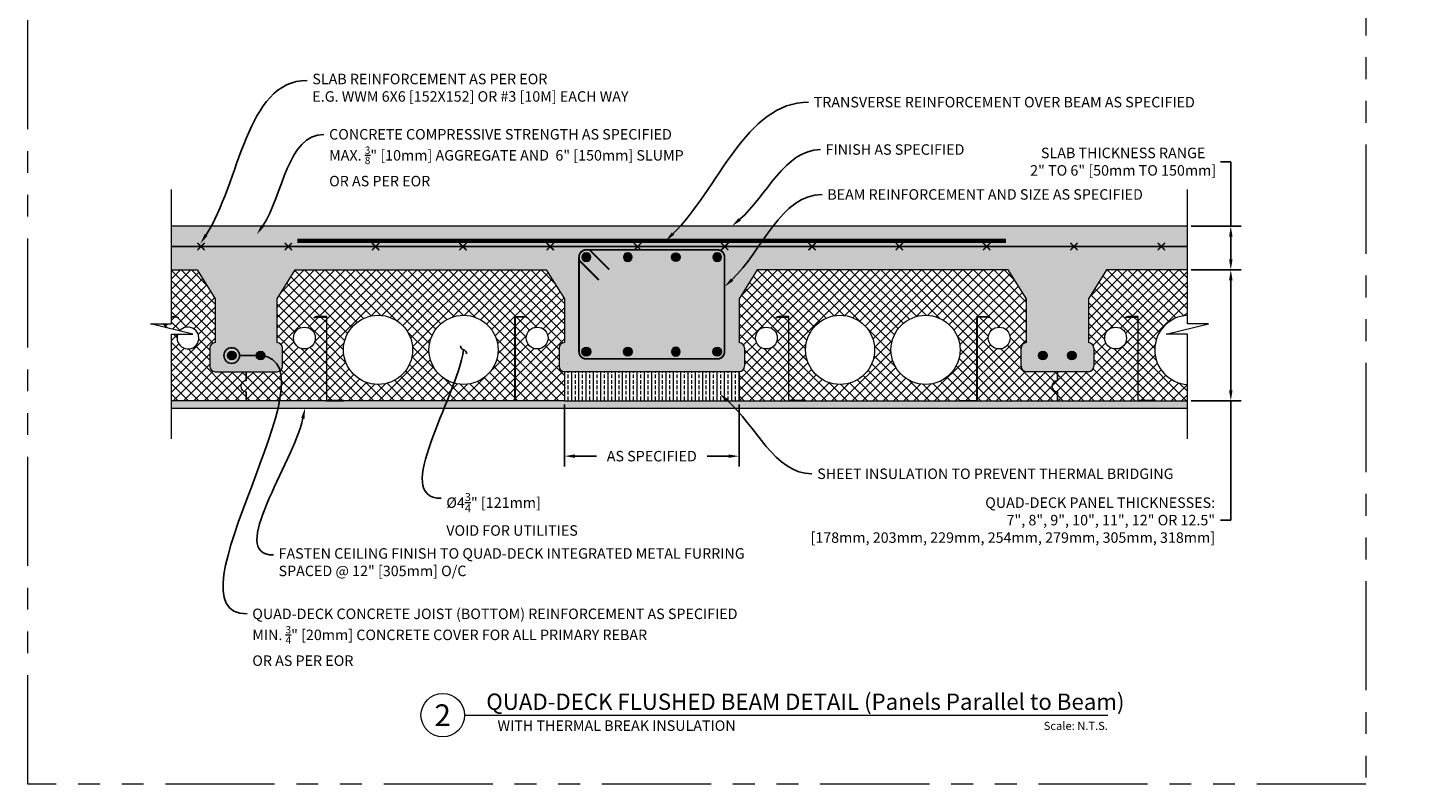
# Model space of a CAD drawing. Units: inches. Extents: x 138 to 1864, y 221 to 341.
# Drawn here: x 138 to 233, y 237 to 289 of the extents above; entities that cross this region are included whole.
import ezdxf
from ezdxf import colors
from ezdxf.entities.mleader import LeaderData, LeaderLine
from ezdxf.enums import TextEntityAlignment as Align
from ezdxf.math import Vec2, Vec3

# ---------------------------------------------------------------- set-up
doc = ezdxf.new("R2010")
doc.units = ezdxf.units.IN
doc.header["$MEASUREMENT"] = 0
doc.linetypes.add('PHANTOM2', pattern=[1.25, 0.625, -0.125, 0.125, -0.125, 0.125, -0.125])
doc.layers.add('0 @ 1', color=7, linetype='Continuous')
for name, color, linetype, lineweight in [('QD - Dimensions Callouts', 7, 'Continuous', 5), ('QD - Hatch', 7, 'Continuous', 0), ('QD - Object Lines', 7, 'Continuous', 18), ('QD - Object Thinner Lines', 7, 'Continuous', 9)]:
    doc.layers.add(name, color=color, linetype=linetype, lineweight=lineweight)
doc.layers.add('VP Boundary', color=7, linetype='Continuous', plot=False)
doc.styles.get("Standard").update_dxf_attribs({"font": 'arial.ttf'})
doc.styles.add('Tahoma', font='tahoma.ttf')
doc.dimstyles.new('Deck Details', dxfattribs={"dimscale": 4, "dimtxt": 0.18, "dimasz": 0.18, "dimexe": 0.18, "dimexo": 0.0625, "dimgap": 0.09, "dimtad": 0, "dimdec": 4, "dimzin": 3, "dimdsep": 46, "dimlunit": 4, "dimtxsty": 'Standard', "dimcen": 0.09, "dimclrt": 7, "dimadec": 0, "dimazin": 0, "dimtfac": 0.77, "dimtdec": 4, "dimtofl": 0, "dimtmove": 0, "dimatfit": 3, "dimfxl": 0, "dimtolj": 1, "dimtzin": 0, "dimarcsym": 0})

# ---------------------------------------------------------------- blocks, each defined once
blk = doc.blocks.new('*U233')
at = {"layer": 'QD - Dimensions Callouts'}
blk.add_line((0.842, -0.513), (8.234, -0.513), dxfattribs=at)
blk.add_circle((0.592, -0.513), 0.25, dxfattribs=at)
at = {"layer": 'QD - Dimensions Callouts', "style": 'Tahoma', "flags": 8}
blk.add_attdef('VIEWNAME', text='', height=0.188, dxfattribs=at).set_placement((1.092, -0.511), align=Align.BOTTOM_LEFT)
blk.add_attdef('#_001', (0.493, -0.636), '', height=0.25, dxfattribs=at)
blk.add_attdef('VPSCALE', text='', height=0.0938, dxfattribs=at).set_placement((8.234, -0.589), align=Align.TOP_RIGHT)
blk = doc.blocks.new('starter panel')
at = {"layer": 'QD - Hatch'}
h = blk.add_hatch(dxfattribs=at)
h.set_pattern_fill('ANSI37', color=253, scale=4)
h.paths.add_polyline_path([(9.312, 1.5, -1), (4.562, 1.5, -1)], flags=16)
h.paths.add_polyline_path([(15.188, 1.5, -1), (10.438, 1.5, -1)], flags=16)
h.paths.add_polyline_path([(18.625, 2.312, -1), (17.125, 2.312, -1)], flags=16)
edge = h.paths.add_edge_path(flags=16)
edge.add_arc((1.875, 2.312), 0.75, 0, 360)
edge = h.paths.add_edge_path()
edge.add_line((0, 0), (0, -2))
edge.add_line((0, -2), (3.391, -2))
edge.add_line((3.391, -2), (3.391, 3.756))
edge.add_line((3.391, 3.756), (2.71, 3.756))
edge.add_line((2.71, 3.756), (2.539, 3.694))
edge.add_line((2.539, 3.694), (2.528, 3.723))
edge.add_line((2.528, 3.723), (2.705, 3.787))
edge.add_line((2.705, 3.787), (3.422, 3.787))
edge.add_line((3.422, 3.787), (3.422, -1.969))
edge.add_line((3.422, -1.969), (4.572, -1.969))
edge.add_line((4.572, -1.969), (4.572, -2))
edge.add_line((4.572, -2), (15.178, -2))
edge.add_line((15.178, -2), (15.178, -1.969))
edge.add_line((15.178, -1.969), (16.328, -1.969))
edge.add_line((16.328, -1.969), (16.328, 3.787))
edge.add_line((16.328, 3.787), (17.045, 3.787))
edge.add_line((17.045, 3.787), (17.222, 3.723))
edge.add_line((17.222, 3.723), (17.211, 3.694))
edge.add_line((17.211, 3.694), (17.04, 3.756))
edge.add_line((17.04, 3.756), (16.359, 3.756))
edge.add_line((16.359, 3.756), (16.359, -2))
edge.add_line((16.359, -2), (21.875, -2))
edge.add_line((21.875, -2), (21.875, -1.375))
edge.add_arc((21.875, -1), 0.375, 90, 270, ccw=False)
edge.add_line((21.875, -0.625), (21.875, 0))
edge.add_line((21.875, 0), (19.75, 0))
edge.add_arc((19.75, 0.375), 0.375, 180, 270, ccw=False)
edge.add_line((19.375, 0.375), (19.375, 1.625))
edge.add_arc((19.75, 1.625), 0.375, 90, 180, ccw=False)
edge.add_line((19.75, 2), (19.75, 5))
edge.add_line((19.75, 5), (18.5, 7))
edge.add_line((18.5, 7), (1.25, 7))
edge.add_line((1.25, 7), (0, 5))
edge.add_line((0, 5), (0, 2))
edge.add_arc((0, 1.625), 0.375, 0, 90, ccw=False)
edge.add_line((0.375, 1.625), (0.375, 0.375))
edge.add_arc((0, 0.375), 0.375, -90, 0, ccw=False)
at = {"layer": 'QD - Object Lines'}
for p, q in [((1.25, 7), (0, 5)), ((18.5, 7), (1.25, 7)), ((19.75, 5), (18.5, 7)), ((0, 5), (0, 2)), ((19.75, 2), (19.75, 5)), ((0.375, 1.625), (0.375, 0.375)), ((19.375, 0.375), (19.375, 1.625)), ((0, 0), (0, -2)), ((21.875, 0), (19.75, 0)), ((21.875, -0.625), (21.875, 0)), ((21.875, -2), (21.875, -1.375)), ((0, -2), (21.875, -2))]:
    blk.add_line(p, q, dxfattribs=at)
for centre, radius in [((6.938, 1.5), 2.375), ((12.812, 1.5), 2.375), ((1.875, 2.312), 0.75), ((17.875, 2.312), 0.75)]:
    blk.add_circle(centre, radius, dxfattribs=at)
for centre, start, end in [((0, 1.625), 0, 90), ((19.75, 1.625), 90, 180), ((0, 0.375), 270, 0), ((19.75, 0.375), 180, 270), ((21.875, -1), 90, 270)]:
    blk.add_arc(centre, 0.375, start, end, dxfattribs=at)
at = {"layer": 'QD - Object Thinner Lines'}
for points in [[(2.539, 3.694), (2.71, 3.756), (3.391, 3.756), (3.391, -2), (4.572, -2), (4.572, -1.969), (3.422, -1.969), (3.422, 3.787), (2.705, 3.787), (2.528, 3.723)], [(17.211, 3.694), (17.04, 3.756), (16.359, 3.756), (16.359, -2), (15.178, -2), (15.178, -1.969), (16.328, -1.969), (16.328, 3.787), (17.045, 3.787), (17.222, 3.723)]]:
    blk.add_lwpolyline(points, close=True, dxfattribs=at)
blk = doc.blocks.new('ending panel')
at = {"layer": 'QD - Hatch'}
h = blk.add_hatch(dxfattribs=at)
h.set_pattern_fill('ANSI37', color=253, scale=4)
h.paths.add_polyline_path([(8.935, 9), (3.375, 9), (2.125, 7), (2.125, 4, -0.414214), (2.5, 3.625), (2.5, 2.375, -0.414214), (2.125, 2), (0, 2), (0, 1.375, 1), (0, 0.625), (0, 0), (5.516, 0), (5.516, 5.756), (4.835, 5.756), (4.664, 5.694), (4.653, 5.723), (4.83, 5.787), (5.547, 5.787), (5.547, 0.031), (6.697, 0.031), (6.697, 0), (8.935, 0), (8.935, 1.128, -0.947657), (8.935, 5.872)])
h.paths.add_polyline_path([(4.75, 4.312, -1), (3.25, 4.312, -1)], flags=16)
at = {"layer": 'QD - Dimensions Callouts'}
blk.add_lwpolyline([(8.935, -2.616), (8.935, 4.571), (7.479, 4.571), (10.39, 5.297), (8.935, 5.297), (8.935, 14.51)], dxfattribs=at)
at = {"layer": 'QD - Object Lines'}
for p, q in [((3.375, 9), (2.125, 7)), ((8.935, 9), (3.375, 9)), ((2.125, 7), (2.125, 4)), ((2.5, 3.625), (2.5, 2.375)), ((0, 2), (0, 1.375)), ((2.125, 2), (0, 2)), ((0, 0.625), (0, 0)), ((0, 0), (8.935, 0))]:
    blk.add_line(p, q, dxfattribs=at)
blk.add_circle((4, 4.312), 0.75, dxfattribs=at)
for centre, radius, start, end in [((9.062, 3.5), 2.375, 93.07892, 266.92108), ((2.125, 3.625), 0.375, 0, 90), ((2.125, 2.375), 0.375, 270, 0), ((0, 1), 0.375, 90, 270)]:
    blk.add_arc(centre, radius, start, end, dxfattribs=at)
at = {"layer": 'QD - Object Thinner Lines'}
blk.add_lwpolyline([(4.664, 5.694), (4.835, 5.756), (5.516, 5.756), (5.516, 0), (6.697, 0), (6.697, 0.031), (5.547, 0.031), (5.547, 5.787), (4.83, 5.787), (4.653, 5.723)], close=True, dxfattribs=at)
blk = doc.blocks.new('rebar')
at = {"layer": 'QD - Hatch'}
h = blk.add_hatch(color=256, dxfattribs=at)
h.dxf.hatch_style = 1
edge = h.paths.add_edge_path()
edge.add_arc((-0.994, 1.11), 0.3, 0, 360)
h = blk.add_hatch(color=256, dxfattribs=at)
h.dxf.hatch_style = 1
edge = h.paths.add_edge_path()
edge.add_arc((0.994, 1.11), 0.3, 0, 360)
for centre in [(-0.994, 1.11), (0.994, 1.11)]:
    blk.add_circle(centre, 0.3, dxfattribs=at)
blk = doc.blocks.new('*D76')
at = {"layer": 'Defpoints', "color": 0}
for p in [(217.314, 272.575), (217.314, 263.575), (220.295, 263.575)]:
    blk.add_point(p, dxfattribs=at)
at = {"layer": 'QD - Dimensions Callouts', "color": 0, "lineweight": -2}
for p, q in [((217.564, 272.575), (221.015, 272.575)), ((220.295, 271.855), (220.295, 264.295)), ((217.564, 263.575), (221.015, 263.575)), ((220.295, 263.575), (220.295, 255.375)), ((220.295, 255.375), (219.575, 255.375))]:
    blk.add_line(p, q, dxfattribs=at)
at = {"layer": 'QD - Dimensions Callouts', "color": 0}
for points in [[(220.175, 271.855), (220.415, 271.855), (220.295, 272.575)], [(220.175, 264.295), (220.415, 264.295), (220.295, 263.575)]]:
    blk.add_solid(points, dxfattribs=at)
at = {"layer": 'QD - Dimensions Callouts', "color": 7, "insert": (219.215, 255.375), "char_height": 0.72, "attachment_point": 6}
blk.add_mtext('\\A1;QUAD-DECK PANEL THICKNESSES:\\P7", 8", 9", 10", 11", 12" OR 12.5"\\P[178mm, 203mm, 229mm, 254mm, 279mm, 305mm, 318mm]', dxfattribs=at)
blk = doc.blocks.new('*U38')
at = {"color": 0, "lineweight": 0, "const_width": 0.1}
for points in [[(-0.25, -0.25), (0.25, 0.25)], [(-0.25, 0.25), (0.25, -0.25)]]:
    blk.add_lwpolyline(points, dxfattribs=at)
blk = doc.blocks.new('*U39')
at = {"layer": 'QD - Hatch', "color": 0, "linetype": 'ByBlock', "lineweight": -2}
for p in [(0, 0), (6, 0), (12, 0), (18, 0), (24, 0), (30, 0), (36, 0), (42, 0), (48, 0), (54, 0), (60, 0), (66, 0)]:
    blk.add_blockref('*U38', p, dxfattribs=at)
blk = doc.blocks.new('panels11')
at = {"layer": 'QD - Hatch'}
h = blk.add_hatch(dxfattribs=at)
h.set_pattern_fill('ANSI37', color=253, scale=4)
h.paths.add_polyline_path([(4.302, 0.272), (3.267, 0.272), (4.302, 0.014)])
h.paths.add_polyline_path([(7.725, 1.975), (6.475, 3.975), (4.722, 3.975), (4.722, 0.762), (5.02, 0.762), (5.196, 0.698), (5.186, 0.669), (5.014, 0.731), (4.722, 0.731), (4.722, 0.272), (4.333, 0.272), (4.333, 0.006), (5.276, -0.229, -11.451216), (5.146, -0.454), (4.722, -0.454), (4.722, -5.025), (9.85, -5.025), (9.85, -4.4, -1), (9.85, -3.65), (9.85, -3.025), (7.725, -3.025, -0.414214), (7.35, -2.65), (7.35, -1.4, -0.414214), (7.725, -1.025)])
h = blk.add_hatch(dxfattribs=at)
h.set_pattern_fill('ANSI37', color=253, scale=4)
edge = h.paths.add_edge_path(flags=16)
edge.add_arc((24.787, -1.525), 2.375, 0, 360)
edge = h.paths.add_edge_path(flags=16)
edge.add_arc((18.912, -1.525), 2.375, 0, 360)
edge = h.paths.add_edge_path(flags=16)
edge.add_arc((13.85, -0.712), 0.75, 0, 360)
h.paths.add_polyline_path([(28.333, -5.025), (28.333, 0.731), (29.014, 0.731), (29.186, 0.669), (29.196, 0.698), (29.02, 0.762), (28.302, 0.762), (28.302, -4.994), (27.152, -4.994), (27.152, -5.025)], flags=17)
edge = h.paths.add_edge_path(flags=16)
edge.add_arc((29.85, -0.712), 0.75, 0, 360)
edge = h.paths.add_edge_path()
edge.add_line((31.725, -3.025), (31.725, -5.025))
edge.add_line((31.725, -5.025), (28.333, -5.025))
edge.add_line((28.333, -5.025), (28.333, 0.731))
edge.add_line((28.333, 0.731), (29.014, 0.731))
edge.add_line((29.014, 0.731), (29.186, 0.669))
edge.add_line((29.186, 0.669), (29.196, 0.698))
edge.add_line((29.196, 0.698), (29.02, 0.762))
edge.add_line((29.02, 0.762), (28.302, 0.762))
edge.add_line((28.302, 0.762), (28.302, -4.994))
edge.add_line((28.302, -4.994), (27.152, -4.994))
edge.add_line((27.152, -4.994), (27.152, -5.025))
edge.add_line((27.152, -5.025), (16.547, -5.025))
edge.add_line((16.547, -5.025), (16.547, -4.994))
edge.add_line((16.547, -4.994), (15.397, -4.994))
edge.add_line((15.397, -4.994), (15.397, 0.762))
edge.add_line((15.397, 0.762), (14.68, 0.762))
edge.add_line((14.68, 0.762), (14.503, 0.698))
edge.add_line((14.503, 0.698), (14.513, 0.669))
edge.add_line((14.513, 0.669), (14.685, 0.731))
edge.add_line((14.685, 0.731), (15.366, 0.731))
edge.add_line((15.366, 0.731), (15.366, -5.025))
edge.add_line((15.366, -5.025), (9.85, -5.025))
edge.add_line((9.85, -5.025), (9.85, -4.4))
edge.add_arc((9.85, -4.025), 0.375, 90, 270, ccw=False)
edge.add_line((9.85, -3.65), (9.85, -3.025))
edge.add_line((9.85, -3.025), (11.975, -3.025))
edge.add_arc((11.975, -2.65), 0.375, 270, 360)
edge.add_line((12.35, -2.65), (12.35, -1.4))
edge.add_arc((11.975, -1.4), 0.375, 0, 90)
edge.add_line((11.975, -1.025), (11.975, 1.975))
edge.add_line((11.975, 1.975), (13.225, 3.975))
edge.add_line((13.225, 3.975), (30.475, 3.975))
edge.add_line((30.475, 3.975), (31.725, 1.975))
edge.add_line((31.725, 1.975), (31.725, -1.025))
edge.add_arc((31.725, -1.4), 0.375, 90, 180)
edge.add_line((31.35, -1.4), (31.35, -2.65))
edge.add_arc((31.725, -2.65), 0.375, 180, 270)
at = {"layer": 'QD - Dimensions Callouts', "color": 0}
blk.add_lwpolyline([(4.722, -7.641), (4.722, -0.454), (6.178, -0.454), (3.267, 0.272), (4.722, 0.272), (4.722, 9.485)], dxfattribs=at)
at = {"layer": 'QD - Object Lines'}
for p, q in [((4.722, 3.975), (6.475, 3.975)), ((6.475, 3.975), (7.725, 1.975)), ((11.975, 1.975), (13.225, 3.975)), ((13.225, 3.975), (30.475, 3.975)), ((30.475, 3.975), (31.725, 1.975)), ((7.725, 1.975), (7.725, -1.025)), ((11.975, -1.025), (11.975, 1.975)), ((31.725, 1.975), (31.725, -1.025)), ((7.35, -1.4), (7.35, -2.65)), ((12.35, -2.65), (12.35, -1.4)), ((31.35, -1.4), (31.35, -2.65)), ((7.725, -3.025), (9.85, -3.025)), ((9.85, -3.65), (9.85, -3.025)), ((9.85, -3.025), (11.975, -3.025)), ((9.85, -3.025), (9.85, -3.65)), ((31.725, -3.025), (31.725, -5.025)), ((9.85, -5.025), (9.85, -4.4)), ((9.85, -4.4), (9.85, -5.025)), ((9.85, -5.025), (4.722, -5.025)), ((31.725, -5.025), (9.85, -5.025))]:
    blk.add_line(p, q, dxfattribs=at)
for centre, radius in [((13.85, -0.712), 0.75), ((18.912, -1.525), 2.375), ((24.787, -1.525), 2.375), ((29.85, -0.712), 0.75)]:
    blk.add_circle(centre, radius, dxfattribs=at)
for centre, radius, start, end in [((5.85, -0.712), 0.75, 159.82972, 139.8665), ((7.725, -1.4), 0.375, 90, 180), ((11.975, -1.4), 0.375, 0, 90), ((31.725, -1.4), 0.375, 90, 180), ((7.725, -2.65), 0.375, 180, 270), ((11.975, -2.65), 0.375, 270, 0), ((31.725, -2.65), 0.375, 180, 270), ((9.85, -4.025), 0.375, 90, 270)]:
    blk.add_arc(centre, radius, start, end, dxfattribs=at)
at = {"layer": 'QD - Object Thinner Lines'}
for points in [[(4.302, 0.014), (4.302, 0.272)], [(4.333, 0.272), (4.333, 0.006)], [(4.722, 0.762), (5.02, 0.762), (5.196, 0.698), (5.186, 0.669), (5.014, 0.731), (4.722, 0.731)]]:
    blk.add_lwpolyline(points, dxfattribs=at)
for points in [[(14.513, 0.669), (14.685, 0.731), (15.366, 0.731), (15.366, -5.025), (16.547, -5.025), (16.547, -4.994), (15.397, -4.994), (15.397, 0.762), (14.68, 0.762), (14.503, 0.698)], [(29.186, 0.669), (29.014, 0.731), (28.333, 0.731), (28.333, -5.025), (27.152, -5.025), (27.152, -4.994), (28.302, -4.994), (28.302, 0.762), (29.02, 0.762), (29.196, 0.698)]]:
    blk.add_lwpolyline(points, close=True, dxfattribs=at)
blk = doc.blocks.new('_DotBlank')
at = {"color": 0, "linetype": 'ByBlock', "lineweight": -2}
blk.add_line((-0.5, 0), (-1, 0), dxfattribs=at)
blk.add_circle((0, 0), 0.5, dxfattribs=at)
blk = doc.blocks.new('_Integral')
at = {"color": 0, "linetype": 'ByBlock', "lineweight": -2}
for centre, start, end in [((0.44, -0.09), 102, 168), ((-0.44, 0.09), 282, 348)]:
    blk.add_arc(centre, 0.454, start, end, dxfattribs=at)
blk = doc.blocks.new('*D160')
at = {"layer": 'Defpoints', "color": 0}
for p in [(174.504, 263.575), (186.504, 263.575), (186.504, 259.77)]:
    blk.add_point(p, dxfattribs=at)
at = {"layer": 'QD - Dimensions Callouts', "color": 0, "lineweight": -2}
for p, q in [((174.504, 263.325), (174.504, 259.05)), ((186.504, 263.325), (186.504, 259.05)), ((175.224, 259.77), (176.705, 259.77)), ((185.784, 259.77), (184.302, 259.77))]:
    blk.add_line(p, q, dxfattribs=at)
at = {"layer": 'QD - Dimensions Callouts', "color": 0}
for points in [[(175.224, 259.89), (175.224, 259.65), (174.504, 259.77)], [(185.784, 259.89), (185.784, 259.65), (186.504, 259.77)]]:
    blk.add_solid(points, dxfattribs=at)
at = {"layer": 'QD - Dimensions Callouts', "color": 7, "insert": (180.504, 259.77), "char_height": 0.72, "attachment_point": 5}
blk.add_mtext('\\A1;AS SPECIFIED', dxfattribs=at)
blk = doc.blocks.new('rebar single')
at = {"layer": 'QD - Hatch'}
h = blk.add_hatch(color=0, dxfattribs=at)
h.dxf.hatch_style = 1
edge = h.paths.add_edge_path()
edge.add_arc((0, 0), 0.3, 0, 360)
at = {"layer": 'QD - Hatch', "color": 0}
blk.add_circle((0, 0), 0.3, dxfattribs=at)
blk = doc.blocks.new('BEAM 12x9')
at = {"layer": 'QD - Hatch', "color": 0, "const_width": 0.121}
blk.add_lwpolyline([(1.5, 1), (10.5, 1, 0.414214), (11, 1.5), (11, 8, 0.414214), (10.5, 8.5), (1.5, 8.5, 0.414214), (1, 8), (1, 1.5, 0.414214)], format="xyb", close=True, dxfattribs=at)
for points in [[(1, 7.785), (2.355, 6.43)], [(1.715, 8.5), (3.07, 7.145)]]:
    blk.add_lwpolyline(points, dxfattribs=at)
at = {"layer": 'QD - Hatch', "color": 0, "xscale": -1, "rotation": 180}
for p in [(1.5, 8), (4.347, 8), (10.5, 8)]:
    blk.add_blockref('rebar single', p, dxfattribs=at)
at = {"layer": 'QD - Hatch', "color": 0, "rotation": 180}
blk.add_blockref('rebar single', (7.653, 8), dxfattribs=at)
at = {"layer": 'QD - Hatch', "color": 0}
for p in [(1.5, 1.5), (4.347, 1.5), (10.5, 1.5)]:
    blk.add_blockref('rebar single', p, dxfattribs=at)
at = {"layer": 'QD - Hatch', "color": 0, "xscale": -1}
blk.add_blockref('rebar single', (7.653, 1.5), dxfattribs=at)
blk = doc.blocks.new('*D158')
at = {"layer": 'Defpoints', "color": 0}
for p in [(217.314, 275.575), (217.314, 272.575), (220.295, 272.575)]:
    blk.add_point(p, dxfattribs=at)
at = {"layer": 'QD - Dimensions Callouts', "color": 0, "lineweight": -2}
for p, q in [((219.575, 280.008), (220.295, 280.008)), ((220.295, 280.008), (220.295, 275.575)), ((217.564, 275.575), (221.015, 275.575)), ((220.295, 274.855), (220.295, 273.295)), ((217.564, 272.575), (221.015, 272.575))]:
    blk.add_line(p, q, dxfattribs=at)
at = {"layer": 'QD - Dimensions Callouts', "color": 0}
for points in [[(220.175, 274.855), (220.415, 274.855), (220.295, 275.575)], [(220.175, 273.295), (220.415, 273.295), (220.295, 272.575)]]:
    blk.add_solid(points, dxfattribs=at)
at = {"layer": 'QD - Dimensions Callouts', "color": 7, "insert": (212.897, 280.008), "char_height": 0.72, "attachment_point": 5}
blk.add_mtext('\\A1;SLAB THICKNESS RANGE\\P2" TO 6" [50mm TO 150mm]', dxfattribs=at)

msp = doc.modelspace()

# ---------------------------------------------------------------- hatches: boundary and pattern name
at = {"layer": 'QD - Hatch'}
h = msp.add_hatch(dxfattribs=at)
h.set_pattern_fill('AR-CONC', color=256, scale=0.4)
h.set_pattern_definition([(50, (0, -124), (2.869041, -0.251009), [0.3, -3.3]), (355, (0, -124), (-0.555005, 3.008769), [0.24, -2.64]), (100.45144, (0.239, -124.021), (2.314035, 2.75776), [0.25496, -2.804568]), (46.1842, (0, -123.2), (4.268965, -0.662077), [0.45, -4.95]), (96.6356, (0.3557, -123.255), (3.738648, 3.896474), [0.38244, -4.206855]), (351.1842, (0, -123.2), (3.738648, 3.896474), [0.36, -3.96]), (21, (0.4, -123.4), (2.387628, -1.610476), [0.3, -3.3]), (326, (0.4, -123.4), (0.973261, 2.9006), [0.24, -2.64]), (71.45144, (0.599, -123.5342), (3.36089, 1.290125), [0.25496, -2.804568]), (37.5, (0, -124), (0.0486394, 1.3315754), [0, -2.608, 0, -2.68, 0, -2.65]), (7.5, (0, -124), (1.052278, 1.577647), [0, -1.528, 0, -2.548, 0, -1.01]), (327.5, (-0.892, -124), (2.1352897, -0.0902195), [0, -1, 0, -3.12, 0, -4.14]), (317.5, (-1.292, -124), (2.332745, 0.40042), [0, -1.3, 0, -2.072, 0, -2.94])])
h.paths.add_polyline_path([(217.31377, 275.57546), (147.50168, 275.57546), (147.50168, 272.57546), (149.25383, 272.57546), (150.50383, 270.57546), (150.50383, 267.57546, 0.41421356), (150.12883, 267.20046), (150.12883, 265.95046, 0.41421356), (150.50383, 265.57546), (152.62883, 265.57546), (154.75383, 265.57546, 0.41421356), (155.12883, 265.95046), (155.12883, 267.20046, 0.41421356), (154.75383, 267.57546), (154.75383, 270.57546), (156.00383, 272.57546), (173.25383, 272.57546), (174.50383, 270.57546), (174.50383, 267.57546, 0.41421356), (174.12883, 267.20046), (174.12883, 265.95046, 0.41421356), (174.50383, 265.57546), (186.50383, 265.57546, 0.41421356), (186.87883, 265.95046), (186.87883, 267.20046, 0.41421356), (186.50383, 267.57546), (186.50383, 270.57546), (187.75383, 272.57546), (205.00383, 272.57546), (206.25383, 270.57546), (206.25383, 267.57546, 0.41421356), (205.87883, 267.20046), (205.87883, 265.95046, 0.41421356), (206.25383, 265.57546), (208.37883, 265.57546), (210.50383, 265.57546, 0.41421356), (210.87883, 265.95046), (210.87883, 267.20046, 0.41421356), (210.50383, 267.57546), (210.50383, 270.57546), (211.75383, 272.57546), (217.31377, 272.57546)])
h = msp.add_hatch(dxfattribs=at)
h.set_pattern_fill('ANSI33', color=253, scale=2, angle=45)
h.set_pattern_definition([(90, (0, -124), (-0.5, 0), []), (90, (0.25, -123.75), (-0.5, 0), [0.25, -0.125])])
h.paths.add_polyline_path([(174.50383, 263.57546), (186.50383, 263.57546), (186.50383, 265.57546), (174.50383, 265.57546)])
h = msp.add_hatch(dxfattribs=at)
h.set_pattern_fill('AR-SAND', color=256, scale=0.24)
h.set_pattern_definition([(37.5, (0, -124), (-0.0151184, 0.4624377), [0, -0.3648, 0, -0.408, 0, -0.39]), (7.5, (0, -124), (0.4247464, 0.67731506), [0, -0.1968, 0, -0.3288, 0, -0.126]), (327.5, (-0.2952, -124), (0.74739405, 0.00135817), [0, -0.12, 0, -0.432, 0, -0.564]), (317.5, (-0.2952, -124), (0.7214704, 0.2106421), [0, -0.06, 0, -0.2832, 0, -0.324])])
h.paths.add_polyline_path([(147.50168, 263.57546), (147.50168, 263.07546), (217.31377, 263.07546), (217.31377, 263.57546)])

# ---------------------------------------------------------------- linework, layer by layer
for points, const_width in [([(156.1391, 274.56509), (204.83407, 274.56509)], 0.3), ([(147.50168, 274.17544), (217.31377, 274.17544)], 0.125)]:
    msp.add_lwpolyline(points, dxfattribs=dict(at, const_width=const_width))
at = {"layer": 'QD - Object Lines'}
msp.add_line((217.31377, 275.57546), (147.50168, 275.57546), dxfattribs=at)
msp.add_lwpolyline([(174.50383, 263.57546), (186.50383, 263.57546), (186.50383, 265.57546), (174.50383, 265.57546)], close=True, dxfattribs=at)
at = {"layer": 'QD - Object Thinner Lines', "color": 0}
msp.add_line((147.50168, 263.07546), (217.31377, 263.07546), dxfattribs=at)
at = {"layer": 'VP Boundary', "color": 254, "linetype": 'PHANTOM2', "lineweight": 0, "ltscale": 12}
msp.add_lwpolyline([(137.62481, 341.17849), (229.57883, 341.17849), (229.57883, 237.23007), (137.62481, 237.23007)], close=True, dxfattribs=at)

# ---------------------------------------------------------------- block references
msp.add_blockref('panels11', (142.77923, 268.60038))
at = {"color": 0}
for name, p in [('ending panel', (208.37883, 263.57546)), ('starter panel', (186.50383, 265.57546))]:
    msp.add_blockref(name, p, dxfattribs=at)
at = {"layer": '0 @ 1'}
ref = msp.add_blockref('*U233', (162.59492, 245.03925), dxfattribs=dict(at, xscale=5.982031850390181, yscale=5.982031850390181, zscale=5.982031850390181))
ref.add_attrib('VPSCALE', 'Scale: N.T.S.', dxfattribs={"layer": 'QD - Dimensions Callouts', "height": 0.5611146, "style": 'Tahoma'}).set_placement((211.8491, 241.51583), align=Align.TOP_RIGHT)
ref.add_attrib('VIEWNAME', 'QUAD-DECK FLUSHED BEAM DETAIL (Panels Parallel to Beam)', dxfattribs={"layer": 'QD - Dimensions Callouts', "height": 1.121631, "style": 'Tahoma'}).set_placement((169.1285, 241.98303), align=Align.BOTTOM_LEFT)
ref.add_attrib('#_001', '2', (165.5665, 241.21971), dxfattribs={"layer": 'QD - Dimensions Callouts', "height": 1.49551, "style": 'Tahoma'})
at = {"layer": 'QD - Hatch'}
for name, p in [('*U39', (149.52085, 274.17544)), ('BEAM 12x9', (174.50383, 265.45046))]:
    msp.add_blockref(name, p, dxfattribs=at)
at = {"layer": 'QD - Hatch', "color": 0}
for p in [(152.62883, 265.57546), (208.37883, 265.57546)]:
    msp.add_blockref('rebar', p, dxfattribs=at)

# ---------------------------------------------------------------- texts
at = {"layer": 'QD - Object Lines', "color": 7, "insert": (178.08551, 241.2508), "char_height": 0.72, "width": 25.831372, "attachment_point": 5}
msp.add_mtext('\\A1;WITH THERMAL BREAK INSULATION', dxfattribs=at)

# ---------------------------------------------------------------- dimensions: what is measured, and where the dimension line sits
at = {"layer": 'QD - Dimensions Callouts'}
for base, p1, p2, text, override, picture, middle in [((220.29517, 272.57546), (217.31377, 275.57546), (217.31377, 272.57546), 'SLAB THICKNESS RANGE\\P2" TO 6" [50mm TO 150mm]', {"dimtoh": 1, "dimtofl": 1, "dimtmove": 1}, '*D158', (219.09885, 280.00841)), ((220.29517, 263.57546), (217.31377, 272.57546), (217.31377, 263.57546), 'QUAD-DECK PANEL THICKNESSES:\\P7", 8", 9", 10", 11", 12" OR 12.5"\\P[178mm, 203mm, 229mm, 254mm, 279mm, 305mm, 318mm]', {"dimtoh": 1}, '*D76', (205.58699, 255.37479))]:
    dim = msp.add_linear_dim(base=base, p1=p1, p2=p2, angle=90, text=text, dimstyle='Deck Details', override=override, dxfattribs=at)
    dim.commit()
    dim.dimension.update_dxf_attribs({"geometry": picture, "text_midpoint": middle, "dimtype": 160})
dim = msp.add_linear_dim(base=(186.50383, 259.77007), p1=(174.50383, 263.57546), p2=(186.50383, 263.57546), text='AS SPECIFIED', dimstyle='Deck Details', dxfattribs=at)
dim.commit()
dim.dimension.update_dxf_attribs({"geometry": '*D160', "text_midpoint": (180.50383, 259.77007)})

# ---------------------------------------------------------------- leaders
ml = msp.add_multileader_mtext('Standard', dxfattribs=at)
ml.set_content('SLAB REINFORCEMENT AS PER EOR \\PE.G. WWM 6X6 [152X152] OR #3 [10M] EACH WAY ', color=7)
ml.set_leader_properties(color=256)
ml.build(insert=Vec2(0, 0))
ml.multileader.update_dxf_attribs({"leader_type": 2, "text_right_attachment_type": 3, "dogleg_length": 0.36, "arrow_head_size": 0.72, "scale": 4})
ctx = ml.context
ctx.base_point, ctx.scale, ctx.char_height, ctx.arrow_head_size, ctx.landing_gap_size, ctx.plane_origin = Vec3(156.8162, 285.5895), 4, 0.72, 0.72, 0.36, Vec3(148.06883, 282.71203)
ctx.right_attachment = 3
notes = []
notes.append((ctx, [(0, (1, 1, 0), (155.3762, 285.5895), (1, 0), 1.44, [(0, [(149.48011, 274.36798)], 0, [])])]))
ctx.mtext.insert, ctx.mtext.width, ctx.mtext.flow_direction = Vec3(157.1762, 286.04944), 50.3338185, 5
ml = msp.add_multileader_mtext('Standard', dxfattribs=at)
ml.set_content('TRANSVERSE REINFORCEMENT OVER BEAM AS SPECIFIED\\P ', color=7)
ml.set_leader_properties(color=256)
ml.build(insert=Vec2(0, 0))
ml.multileader.update_dxf_attribs({"leader_type": 2, "text_right_attachment_type": 3, "dogleg_length": 0.36, "arrow_head_size": 0.72, "scale": 4})
ctx = ml.context
ctx.base_point, ctx.scale, ctx.char_height, ctx.arrow_head_size, ctx.landing_gap_size, ctx.plane_origin = Vec3(191.27165, 284.09848), 4, 0.72, 0.72, 0.36, Vec3(225.05515, 283.46035)
ctx.right_attachment = 3
notes.append((ctx, [(1, (1, 1, 0), (189.83165, 284.09848), (1, 0), 1.44, [(0, [(181.4519, 274.56509)], 0, [])])]))
ctx.mtext.insert, ctx.mtext.width, ctx.mtext.flow_direction = Vec3(191.63165, 284.45848), 50.3338185, 5
ml = msp.add_multileader_mtext('Standard', dxfattribs=at)
ml.set_content('\\A1;CONCRETE COMPRESSIVE STRENGTH AS SPECIFIED\\PMAX. {\\H0.7x;\\S3/8;\\H1.4286x;" [10mm] AGGREGATE AND  6" [150mm] SLUMP \\POR AS PER EOR}', color=7)
ml.set_leader_properties(color=256)
ml.build(insert=Vec2(0, 0))
ml.multileader.update_dxf_attribs({"leader_type": 2, "text_right_attachment_type": 3, "dogleg_length": 0.36, "arrow_head_size": 0.72, "scale": 4})
ctx = ml.context
ctx.base_point, ctx.scale, ctx.char_height, ctx.arrow_head_size, ctx.landing_gap_size, ctx.plane_origin = Vec3(157.96968, 281.88267), 4, 0.72, 0.72, 0.36, Vec3(151.06844, 275.35866)
ctx.right_attachment = 3
notes.append((ctx, [(0, (1, 1, 0), (156.52968, 281.88267), (1, 0), 1.44, [(0, [(153.3655, 275.00872)], 0, [])])]))
ctx.mtext.insert, ctx.mtext.width, ctx.mtext.flow_direction = Vec3(158.32968, 282.24881), 50.3338185, 5
ml = msp.add_multileader_mtext('Standard', dxfattribs=at)
ml.set_content('FINISH AS SPECIFIED', color=7)
ml.set_leader_properties(color=256)
ml.build(insert=Vec2(0, 0))
ml.multileader.update_dxf_attribs({"leader_type": 2, "text_right_attachment_type": 3, "dogleg_length": 0.36, "arrow_head_size": 0.72, "scale": 4})
ctx = ml.context
ctx.base_point, ctx.scale, ctx.char_height, ctx.arrow_head_size, ctx.landing_gap_size, ctx.plane_origin = Vec3(192.09004, 280.83549), 4, 0.72, 0.72, 0.36, Vec3(180.63292, 279.501)
ctx.right_attachment = 3
notes.append((ctx, [(0, (1, 1, 0), (190.65004, 280.83549), (1, 0), 1.44, [(0, [(186.00556, 275.57546)], 0, [])])]))
ctx.mtext.insert, ctx.mtext.width, ctx.mtext.flow_direction = Vec3(192.45004, 281.20163), 50.3338185, 5
ml = msp.add_multileader_mtext('Standard', dxfattribs=at)
ml.set_content('BEAM REINFORCEMENT AND SIZE AS SPECIFIED', color=7)
ml.set_leader_properties(color=256)
ml.build(insert=Vec2(0, 0))
ml.multileader.update_dxf_attribs({"leader_type": 2, "text_right_attachment_type": 3, "dogleg_length": 0.36, "arrow_head_size": 0.72, "scale": 4})
ctx = ml.context
ctx.base_point, ctx.scale, ctx.char_height, ctx.arrow_head_size, ctx.landing_gap_size, ctx.plane_origin = Vec3(192.20481, 277.74901), 4, 0.72, 0.72, 0.36, Vec3(181.42132, 282.90497)
ctx.right_attachment = 3
notes.append((ctx, [(0, (1, 1, 0), (190.76481, 277.74901), (1, 0), 1.44, [(0, [(185.50383, 271.41079)], 0, [])])]))
ctx.mtext.insert, ctx.mtext.width, ctx.mtext.flow_direction = Vec3(192.56481, 278.11515), 50.3338185, 5
ml = msp.add_multileader_mtext('Standard', dxfattribs=at)
ml.set_content('QUAD-DECK CONCRETE JOIST (BOTTOM) REINFORCEMENT AS SPECIFIED\\P{\\A1;MIN. \\H0.7x;\\S3/4;\\H1.4286x;" [20mm] CONCRETE COVER FOR ALL PRIMARY REBAR\\POR AS PER EOR}', color=7)
ml.set_leader_properties(color=256)
ml.set_arrow_properties(name='DOTBLANK')
ml.build(insert=Vec2(0, 0))
ml.multileader.update_dxf_attribs({"leader_type": 2, "text_right_attachment_type": 3, "dogleg_length": 0.36, "arrow_head_size": 1.08, "scale": 4})
ctx = ml.context
ctx.base_point, ctx.scale, ctx.char_height, ctx.arrow_head_size, ctx.landing_gap_size, ctx.plane_origin = Vec3(152.68823, 248.92715), 4, 0.72, 1.08, 0.36, Vec3(156.1309, 263.57546)
ctx.right_attachment = 3
notes.append((ctx, [(0, (1, 1, 0), (151.24823, 248.92715), (1, 0), 1.44, [(1, [(151.63474, 266.68578), (153.62292, 266.68578)], 0, [])])]))
ctx.mtext.insert, ctx.mtext.width, ctx.mtext.defined_height, ctx.mtext.flow_direction = Vec3(153.04823, 249.29329), 46.1570711, 3.15543, 5
ml = msp.add_multileader_mtext('Standard', dxfattribs=at)
ml.set_content('\\A1;%%C4{\\H0.77x;\\S3/4;\\H1.2987x;" [121mm]\\P\\A0;\\H1x;VOID FOR UTILITIES}', color=7)
ml.set_leader_properties(color=256)
ml.set_arrow_properties(name='INTEGRAL')
ml.build(insert=Vec2(0, 0))
ml.multileader.update_dxf_attribs({"leader_type": 2, "text_right_attachment_type": 3, "dogleg_length": 0.36, "arrow_head_size": 0.72, "scale": 4})
ctx = ml.context
ctx.base_point, ctx.scale, ctx.char_height, ctx.arrow_head_size, ctx.landing_gap_size, ctx.plane_origin = Vec3(166.02181, 256.8736), 4, 0.72, 0.72, 0.36, Vec3(168.18241, 265.07081)
ctx.right_attachment = 3
notes.append((ctx, [(0, (1, 1, 0), (164.58181, 256.8736), (1, 0), 1.44, [(0, [(167.56633, 267.07546)], 0, [])])]))
ctx.mtext.insert, ctx.mtext.width, ctx.mtext.flow_direction = Vec3(166.38181, 257.23974), 13.3787719, 5
ml = msp.add_multileader_mtext('Standard', dxfattribs=at)
ml.set_content('SHEET INSULATION TO PREVENT THERMAL BRIDGING ', color=7)
ml.set_leader_properties(color=256)
ml.build(insert=Vec2(0, 0))
ml.multileader.update_dxf_attribs({"leader_type": 2, "text_right_attachment_type": 3, "dogleg_length": 0.36, "arrow_head_size": 0.72, "scale": 4})
ctx = ml.context
ctx.base_point, ctx.scale, ctx.char_height, ctx.arrow_head_size, ctx.landing_gap_size, ctx.plane_origin = Vec3(191.51291, 258.55367), 4, 0.72, 0.72, 0.36, Vec3(187.11406, 263.07546)
ctx.right_attachment = 3
notes.append((ctx, [(1, (1, 1, 0), (190.07291, 258.55367), (1, 0), 1.44, [(0, [(185.15669, 264.05898)], 0, [])])]))
ctx.mtext.insert, ctx.mtext.width, ctx.mtext.flow_direction = Vec3(191.87291, 258.91981), 44.2083746, 5
ml = msp.add_multileader_mtext('Standard', dxfattribs=at)
ml.set_content('FASTEN CEILING FINISH TO QUAD-DECK INTEGRATED METAL FURRING \\PSPACED @ 12" [305mm] O/C', color=7)
ml.set_leader_properties(color=256)
ml.build(insert=Vec2(0, 0))
ml.multileader.update_dxf_attribs({"leader_type": 2, "text_right_attachment_type": 3, "dogleg_length": 0.36, "arrow_head_size": 0.72, "scale": 4})
ctx = ml.context
ctx.base_point, ctx.scale, ctx.char_height, ctx.arrow_head_size, ctx.landing_gap_size, ctx.plane_origin = Vec3(154.49688, 252.97838), 4, 0.72, 0.72, 0.36, Vec3(186.45163, 263.07546)
ctx.right_attachment = 3
notes.append((ctx, [(1, (1, 1, 0), (153.05688, 252.97838), (1, 0), 1.44, [(0, [(156.67718, 263.07546)], 0, [])])]))
ctx.mtext.insert, ctx.mtext.width, ctx.mtext.flow_direction = Vec3(154.85688, 253.44421), 44.2083746, 5
for ctx, leaders in notes:
    for number, flags, end, landing, length, lines in leaders:
        leader = LeaderData()
        leader.index, (leader.has_last_leader_line, leader.has_dogleg_vector, leader.attachment_direction) = number, flags
        leader.last_leader_point, leader.dogleg_vector, leader.dogleg_length = Vec3(end), Vec3(landing), length
        for number, points, colour, breaks in lines:
            line = LeaderLine()
            line.index, line.vertices, line.color, line.breaks = number, Vec3.list(points), colors.encode_raw_color(colour), breaks
            leader.lines.append(line)
        ctx.leaders.append(leader)

doc.saveas('drawing.dxf')
